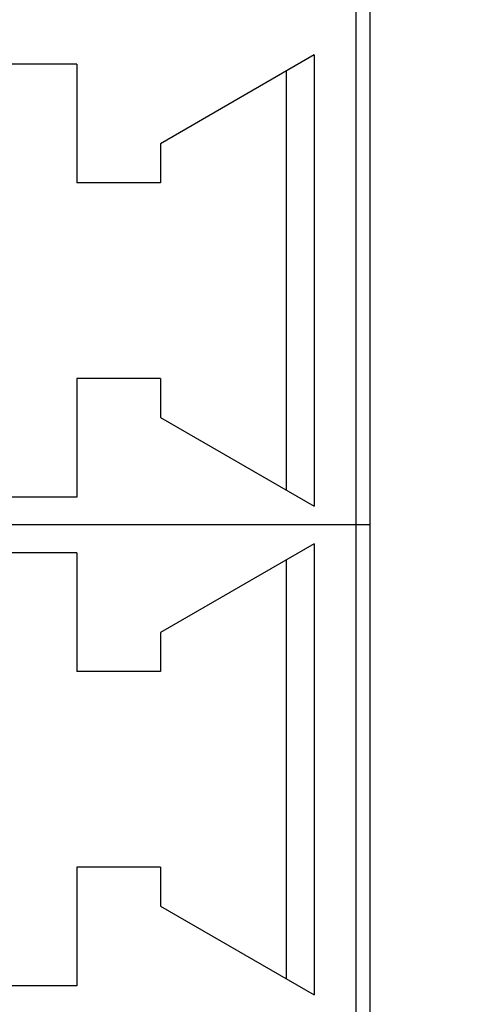
# Model space of a CAD drawing. Units: millimetres. Extents: x -10 to 258, y 12 to 237.
# Drawn here: x 59 to 62, y 59 to 66 of the extents above; entities that cross this region are included whole.
import ezdxf

# ---------------------------------------------------------------- set-up
doc = ezdxf.new("R2010")
doc.units = ezdxf.units.MM
doc.linetypes.add('K5LT_BASIC', pattern=[0])
doc.layers.add('ethernet', color=7, linetype='Continuous', plot=False)
doc.layers.add('размеры', color=200, linetype='Continuous')
doc.styles.get("Standard").update_dxf_attribs({"font": 'arial.ttf'})
doc.dimstyles.new('ISO-25', dxfattribs={"dimtxt": 2.5, "dimasz": 2.5, "dimexe": 1.25, "dimexo": 0.625, "dimtad": 1, "dimtxsty": 'Standard', "dimcen": 2.5, "dimadec": 0, "dimazin": 0, "dimtfac": 1, "dimtmove": 0, "dimatfit": 3, "dimfxl": 1, "dimarcsym": 0})

# ---------------------------------------------------------------- blocks, each defined once
blk = doc.blocks.new('*D2')
at = {"layer": 'ethernet', "color": 0, "transparency": 16777216}
for p in [(68.975, 200.091), (46.959, 53.091), (68.975, 53.091)]:
    blk.add_point(p, dxfattribs=at)
at = {"layer": 'размеры', "color": 0, "lineweight": -2, "transparency": 16777216}
for p, q in [((68.35, 200.091), (45.709, 200.091)), ((46.959, 197.591), (46.959, 55.591)), ((68.35, 53.091), (45.709, 53.091))]:
    blk.add_line(p, q, dxfattribs=at)
at = {"layer": 'размеры', "color": 0, "transparency": 16777216}
for points in [[(46.5424, 197.591), (47.3757, 197.591), (46.959, 200.091)], [(46.5424, 55.591), (47.3757, 55.591), (46.959, 53.091)]]:
    blk.add_solid(points, dxfattribs=at)
at = {"layer": 'размеры', "color": 0, "transparency": 16777216, "insert": (45.0789, 126.591), "char_height": 2.5, "attachment_point": 5, "rotation": 90}
blk.add_mtext('147', dxfattribs=at)

msp = doc.modelspace()

# ---------------------------------------------------------------- linework, layer by layer
at = {"color": 255, "linetype": 'K5LT_BASIC'}
for p, q in [((61.5384, 66.643), (61.5384, 62.4714)), ((61.5384, 66.643), (61.5384, 62.4714)), ((61.5384, 66.643), (61.5384, 62.4714)), ((61.5384, 66.643), (61.5384, 62.4714)), ((61.2294, 65.9384), (60.0964, 65.2833)), ((61.2294, 65.9384), (60.0964, 65.2833)), ((61.2294, 65.9384), (60.0964, 65.2833)), ((61.2294, 65.9384), (60.0964, 65.2833)), ((61.2294, 65.9384), (61.2294, 62.6104)), ((61.2294, 65.9384), (61.2294, 62.6104)), ((61.2294, 65.9384), (61.2294, 62.6104)), ((61.2294, 65.9384), (61.2294, 62.6104)), ((59.4784, 65.8705), (54.9462, 65.8705)), ((59.4784, 65.8705), (54.9462, 65.8705)), ((59.4784, 65.8705), (54.9462, 65.8705)), ((59.4784, 65.8705), (54.9462, 65.8705)), ((59.4784, 65.8705), (59.4784, 64.9949)), ((59.4784, 65.8705), (59.4784, 64.9949)), ((59.4784, 65.8705), (59.4784, 64.9949)), ((59.4784, 65.8705), (59.4784, 64.9949)), ((61.0234, 65.819), (61.0234, 62.7289)), ((61.0234, 65.819), (61.0234, 62.7289)), ((61.0234, 65.819), (61.0234, 62.7289)), ((61.0234, 65.819), (61.0234, 62.7289)), ((60.0964, 65.2833), (60.0964, 64.9949)), ((60.0964, 65.2833), (60.0964, 64.9949)), ((60.0964, 65.2833), (60.0964, 64.9949)), ((60.0964, 65.2833), (60.0964, 64.9949)), ((60.0964, 64.9949), (59.4784, 64.9949)), ((60.0964, 64.9949), (59.4784, 64.9949)), ((60.0964, 64.9949), (59.4784, 64.9949)), ((60.0964, 64.9949), (59.4784, 64.9949)), ((59.4784, 63.5529), (59.4784, 62.6774)), ((60.0964, 63.5529), (59.4784, 63.5529)), ((59.4784, 63.5529), (59.4784, 62.6774)), ((60.0964, 63.5529), (59.4784, 63.5529)), ((59.4784, 63.5529), (59.4784, 62.6774)), ((60.0964, 63.5529), (59.4784, 63.5529)), ((59.4784, 63.5529), (59.4784, 62.6774)), ((60.0964, 63.5529), (59.4784, 63.5529)), ((60.0964, 63.5529), (60.0964, 63.2645)), ((60.0964, 63.5529), (60.0964, 63.2645)), ((60.0964, 63.5529), (60.0964, 63.2645)), ((60.0964, 63.5529), (60.0964, 63.2645)), ((60.0964, 63.2645), (61.2294, 62.6104)), ((60.0964, 63.2645), (61.2294, 62.6104)), ((60.0964, 63.2645), (61.2294, 62.6104)), ((60.0964, 63.2645), (61.2294, 62.6104)), ((59.4784, 62.6774), (54.9462, 62.6774)), ((59.4784, 62.6774), (54.9462, 62.6774)), ((59.4784, 62.6774), (54.9462, 62.6774)), ((59.4784, 62.6774), (54.9462, 62.6774)), ((61.5384, 62.4714), (54.3282, 62.4714)), ((61.5384, 62.4714), (54.3282, 62.4714)), ((61.5384, 62.4714), (54.3282, 62.4714)), ((61.5384, 62.4714), (54.3282, 62.4714)), ((61.5384, 62.4714), (54.3282, 62.4714)), ((61.5384, 62.4714), (54.3282, 62.4714)), ((61.5384, 62.4714), (54.3282, 62.4714)), ((61.5384, 62.4714), (54.3282, 62.4714)), ((61.592, 62.4714), (61.5384, 62.4714)), ((61.592, 62.4714), (61.5384, 62.4714)), ((61.5384, 62.4714), (61.5384, 58.8663)), ((61.592, 62.4714), (61.5384, 62.4714)), ((61.592, 62.4714), (61.5384, 62.4714)), ((61.5384, 62.4714), (61.5384, 58.8663)), ((61.592, 62.4714), (61.5384, 62.4714)), ((61.592, 62.4714), (61.5384, 62.4714)), ((61.5384, 62.4714), (61.5384, 58.8663)), ((61.592, 62.4714), (61.5384, 62.4714)), ((61.592, 62.4714), (61.5384, 62.4714)), ((61.5384, 62.4714), (61.5384, 58.8663)), ((61.6414, 62.4714), (61.592, 62.4714)), ((61.6414, 62.4714), (61.592, 62.4714)), ((61.6414, 62.4714), (61.592, 62.4714)), ((61.6414, 62.4714), (61.592, 62.4714)), ((61.6414, 62.4714), (61.592, 62.4714)), ((61.6414, 62.4714), (61.592, 62.4714)), ((61.6414, 62.4714), (61.592, 62.4714)), ((61.6414, 62.4714), (61.592, 62.4714)), ((61.2294, 62.3334), (60.0964, 61.6783)), ((61.2294, 62.3334), (60.0964, 61.6783)), ((61.2294, 62.3334), (60.0964, 61.6783)), ((61.2294, 62.3334), (60.0964, 61.6783)), ((61.2294, 62.3334), (61.2294, 59.0053)), ((61.2294, 62.3334), (61.2294, 59.0053)), ((61.2294, 62.3334), (61.2294, 59.0053)), ((61.2294, 62.3334), (61.2294, 59.0053)), ((59.4784, 62.2654), (54.9462, 62.2654)), ((59.4784, 62.2654), (54.9462, 62.2654)), ((59.4784, 62.2654), (54.9462, 62.2654)), ((59.4784, 62.2654), (54.9462, 62.2654)), ((59.4784, 62.2654), (59.4784, 61.3899)), ((59.4784, 62.2654), (59.4784, 61.3899)), ((59.4784, 62.2654), (59.4784, 61.3899)), ((59.4784, 62.2654), (59.4784, 61.3899)), ((61.0234, 62.2139), (61.0234, 59.1238)), ((61.0234, 62.2139), (61.0234, 59.1238)), ((61.0234, 62.2139), (61.0234, 59.1238)), ((61.0234, 62.2139), (61.0234, 59.1238)), ((60.0964, 61.6783), (60.0964, 61.3899)), ((60.0964, 61.6783), (60.0964, 61.3899)), ((60.0964, 61.6783), (60.0964, 61.3899)), ((60.0964, 61.6783), (60.0964, 61.3899)), ((60.0964, 61.3899), (59.4784, 61.3899)), ((60.0964, 61.3899), (59.4784, 61.3899)), ((60.0964, 61.3899), (59.4784, 61.3899)), ((60.0964, 61.3899), (59.4784, 61.3899)), ((59.4784, 59.9478), (59.4784, 59.0723)), ((60.0964, 59.9478), (59.4784, 59.9478)), ((59.4784, 59.9478), (59.4784, 59.0723)), ((60.0964, 59.9478), (59.4784, 59.9478)), ((59.4784, 59.9478), (59.4784, 59.0723)), ((60.0964, 59.9478), (59.4784, 59.9478)), ((59.4784, 59.9478), (59.4784, 59.0723)), ((60.0964, 59.9478), (59.4784, 59.9478)), ((60.0964, 59.9478), (60.0964, 59.6594)), ((60.0964, 59.9478), (60.0964, 59.6594)), ((60.0964, 59.9478), (60.0964, 59.6594)), ((60.0964, 59.9478), (60.0964, 59.6594)), ((60.0964, 59.6594), (61.2294, 59.0053)), ((60.0964, 59.6594), (61.2294, 59.0053)), ((60.0964, 59.6594), (61.2294, 59.0053)), ((60.0964, 59.6594), (61.2294, 59.0053)), ((59.4784, 59.0723), (54.9462, 59.0723)), ((59.4784, 59.0723), (54.9462, 59.0723)), ((59.4784, 59.0723), (54.9462, 59.0723)), ((59.4784, 59.0723), (54.9462, 59.0723))]:
    msp.add_line(p, q, dxfattribs=at)
msp.add_lwpolyline([(61.6415, 78.6737), (61.6415, 54.6947)])

# ---------------------------------------------------------------- dimensions: what is measured, and where the dimension line sits
at = {"layer": 'размеры'}
dim = msp.add_linear_dim(base=(46.959, 53.091), p1=(68.975, 200.091), p2=(68.975, 53.091), angle=90, dimstyle='ISO-25', dxfattribs=at)
dim.commit()
dim.dimension.update_dxf_attribs({"geometry": '*D2', "text_midpoint": (45.0789, 126.591)})

doc.saveas('drawing.dxf')
